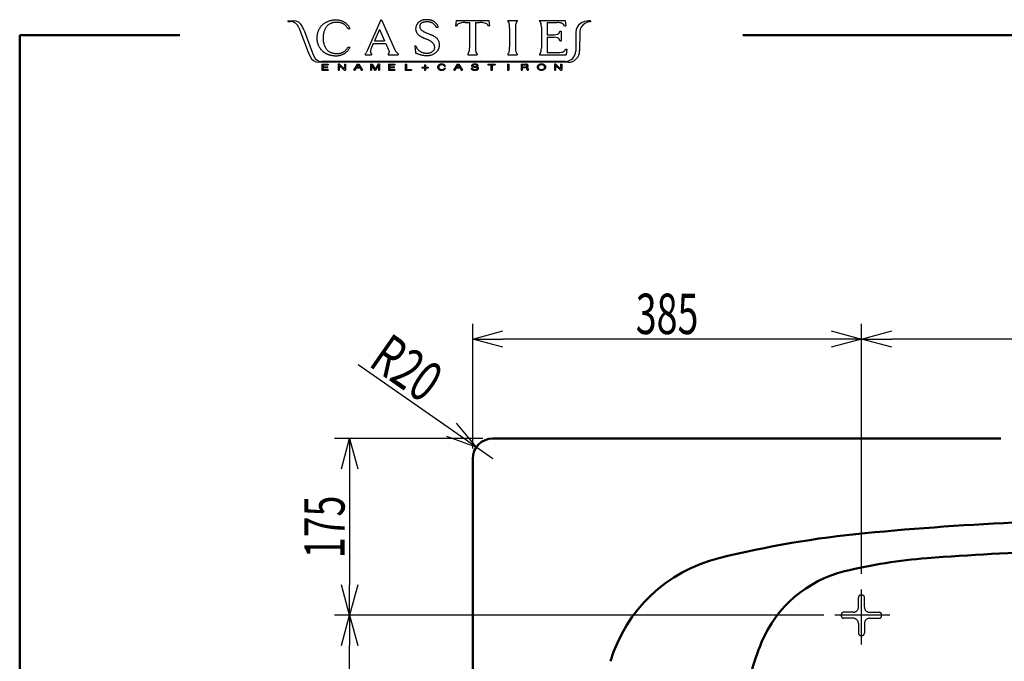
# Model space of a CAD drawing. Units: millimetres. Extents: x 125 to 4075, y 112 to 2873.
# Drawn here: x 125 to 1101, y 2237 to 2873 of the extents above; entities that cross this region are included whole.
import ezdxf

# ---------------------------------------------------------------- set-up
doc = ezdxf.new("R2010")
doc.units = ezdxf.units.MM
doc.header["$LTSCALE"] = 1.71063
doc.linetypes.add('CENTER', pattern=[50.8, 31.75, -6.35, 6.35, -6.35])
doc.linetypes.add('DASHED', pattern=[19.05, 12.7, -6.35])
doc.layers.add('NoLayerName_001', color=7, linetype='Continuous')
doc.styles.get("Standard").update_dxf_attribs({"font": 'txt', "bigfont": 'extfont2'})
doc.dimstyles.get("Standard").update_dxf_attribs({"dimtxt": 2.5, "dimasz": 2.5, "dimexe": 1.25, "dimexo": 0.625, "dimtad": 1, "dimzin": 0, "dimdsep": 46, "dimtxsty": 'Standard', "dimcen": 2.5, "dimadec": 0, "dimazin": 0, "dimtfac": 0.75, "dimtmove": 0, "dimatfit": 3, "dimfxl": 1, "dimarcsym": 0})

# ---------------------------------------------------------------- blocks, each defined once
blk = doc.blocks.new('_OPEN30')
at = {"color": 0, "linetype": 'ByBlock', "lineweight": -2}
for p, q in [((-1, 0.267949), (0, 0)), ((0, 0), (-1, -0.267949)), ((0, 0), (-1, 0))]:
    blk.add_line(p, q, dxfattribs=at)
blk = doc.blocks.new('*D19')
at = {"layer": 'Defpoints', "color": 0}
for p in [(451.9, 2282.9), (931.87, 2282.9), (931.87, 1832.9)]:
    blk.add_point(p, dxfattribs=at)
at = {"layer": 'NoLayerName_001', "color": 0, "linetype": 'Continuous', "lineweight": 25}
for p, q in [((921.87, 2282.9), (436.9, 2282.9)), ((451.9, 1862.9), (451.9, 2252.9)), ((921.87, 1832.9), (436.9, 1832.9))]:
    blk.add_line(p, q, dxfattribs=at)
at = {"layer": 'NoLayerName_001', "color": 0, "lineweight": 25, "xscale": 30, "yscale": 30, "zscale": 30}
for p, rotation in [((451.9, 2282.9), 90), ((451.9, 1832.9), 270)]:
    blk.add_blockref('_OPEN30', p, dxfattribs=dict(at, rotation=rotation))
at = {"layer": 'NoLayerName_001', "color": 0, "lineweight": 50, "insert": (426.9, 2057.9), "char_height": 40, "attachment_point": 5, "rotation": 90}
blk.add_mtext('\\W0.6811;450', dxfattribs=at)
blk = doc.blocks.new('*D20')
at = {"layer": 'Defpoints', "color": 0}
for p in [(593.86, 2457.9), (451.9, 2282.9), (931.87, 2282.9)]:
    blk.add_point(p, dxfattribs=at)
at = {"layer": 'NoLayerName_001', "color": 0, "linetype": 'Continuous', "lineweight": 25}
for p, q in [((583.86, 2457.9), (436.9, 2457.9)), ((451.9, 2427.9), (451.9, 2312.9)), ((921.87, 2282.9), (436.9, 2282.9))]:
    blk.add_line(p, q, dxfattribs=at)
at = {"layer": 'NoLayerName_001', "color": 0, "lineweight": 25, "xscale": 30, "yscale": 30, "zscale": 30}
for p, rotation in [((451.9, 2457.9), 90), ((451.9, 2282.9), 270)]:
    blk.add_blockref('_OPEN30', p, dxfattribs=dict(at, rotation=rotation))
at = {"layer": 'NoLayerName_001', "color": 0, "lineweight": 50, "insert": (426.9, 2370.4), "char_height": 40, "attachment_point": 5, "rotation": 90}
blk.add_mtext('\\W0.6819;175', dxfattribs=at)
blk = doc.blocks.new('*D25')
at = {"layer": 'Defpoints', "color": 0}
for p in [(577.45, 2449.33), (593.86, 2437.9)]:
    blk.add_point(p, dxfattribs=at)
at = {"layer": 'NoLayerName_001', "color": 0, "linetype": 'Continuous', "lineweight": 25}
for p, q in [((552.83, 2466.47), (460.25, 2530.97)), ((593.86, 2437.9), (577.45, 2449.33))]:
    blk.add_line(p, q, dxfattribs=at)
at = {"layer": 'NoLayerName_001', "color": 0, "lineweight": 25, "xscale": 30, "yscale": 30, "zscale": 30, "rotation": 325.1392276485921}
blk.add_blockref('_OPEN30', (577.45, 2449.33), dxfattribs=at)
at = {"layer": 'NoLayerName_001', "color": 0, "lineweight": 50, "insert": (508.52, 2527.81), "char_height": 40, "attachment_point": 5, "rotation": 325.13923}
blk.add_mtext('\\W0.7081;R20', dxfattribs=at)
blk = doc.blocks.new('_NONE')
blk = doc.blocks.new('*D27')
at = {"layer": 'Defpoints', "color": 0}
for p in [(573.86, 2556.37), (573.86, 2437.9), (959.03, 2313.94)]:
    blk.add_point(p, dxfattribs=at)
at = {"layer": 'NoLayerName_001', "color": 0, "linetype": 'Continuous', "lineweight": 25}
for p, q in [((573.86, 2447.9), (573.86, 2571.37)), ((959.03, 2323.94), (959.03, 2571.37)), ((929.03, 2556.37), (603.86, 2556.37))]:
    blk.add_line(p, q, dxfattribs=at)
at = {"layer": 'NoLayerName_001', "color": 0, "lineweight": 25, "xscale": 30, "yscale": 30, "zscale": 30, "rotation": 180}
blk.add_blockref('_OPEN30', (573.86, 2556.37), dxfattribs=at)
at = {"layer": 'NoLayerName_001', "color": 0, "lineweight": 25, "xscale": 30, "yscale": 30, "zscale": 30}
blk.add_blockref('_OPEN30', (959.03, 2556.37), dxfattribs=at)
at = {"layer": 'NoLayerName_001', "color": 0, "lineweight": 50, "insert": (766.45, 2581.37), "char_height": 40, "attachment_point": 5}
blk.add_mtext('\\W0.6832;385', dxfattribs=at)
blk = doc.blocks.new('*D28')
at = {"layer": 'Defpoints', "color": 0}
for p in [(959.03, 2556.37), (959.03, 2313.94), (1639.03, 2313.94)]:
    blk.add_point(p, dxfattribs=at)
at = {"layer": 'NoLayerName_001', "color": 0, "linetype": 'Continuous', "lineweight": 25}
for p, q in [((959.03, 2323.94), (959.03, 2571.37)), ((1639.03, 2323.94), (1639.03, 2571.37)), ((1609.03, 2556.37), (989.03, 2556.37))]:
    blk.add_line(p, q, dxfattribs=at)
at = {"layer": 'NoLayerName_001', "color": 0, "lineweight": 25, "xscale": 30, "yscale": 30, "zscale": 30, "rotation": 180}
blk.add_blockref('_OPEN30', (959.03, 2556.37), dxfattribs=at)
at = {"layer": 'NoLayerName_001', "color": 0, "lineweight": 25, "xscale": 30, "yscale": 30, "zscale": 30}
blk.add_blockref('_OPEN30', (1639.03, 2556.37), dxfattribs=at)
at = {"layer": 'NoLayerName_001', "color": 0, "lineweight": 50, "insert": (1299.03, 2581.37), "char_height": 40, "attachment_point": 5}
blk.add_mtext('\\W0.6811;680', dxfattribs=at)

msp = doc.modelspace()

# ---------------------------------------------------------------- linework, layer by layer
at = {"layer": 'NoLayerName_001', "color": 7, "linetype": 'Continuous', "lineweight": 25}
for p, q in [((390.797, 2871.53), (396.465, 2871.53)), ((390.797, 2871.53), (390.797, 2870.834)), ((390.797, 2870.834), (393.002, 2870.834)), ((482.871, 2872.654), (468.865, 2841.004)), ((482.871, 2872.654), (483.518, 2872.654)), ((483.518, 2872.654), (496.86, 2842.659)), ((557.384, 2871.973), (556.726, 2866.493)), ((557.384, 2871.973), (589.883, 2871.973)), ((566.539, 2869.852), (570.772, 2869.852)), ((570.772, 2869.852), (570.772, 2844.766)), ((576.501, 2869.852), (576.501, 2844.766)), ((576.501, 2869.852), (580.733, 2869.852)), ((589.883, 2871.973), (590.54, 2866.493)), ((608.564, 2871.973), (618.037, 2871.973)), ((608.564, 2871.973), (608.564, 2870.85)), ((618.037, 2871.973), (618.037, 2870.85)), ((640.051, 2871.973), (665.422, 2871.973)), ((640.051, 2871.973), (640.051, 2870.877)), ((641.113, 2870.082), (641.499, 2868.869)), ((647.622, 2869.855), (657.544, 2869.855)), ((647.622, 2869.855), (647.622, 2857.818)), ((665.422, 2871.973), (666.082, 2866.492)), ((688.542, 2871.391), (690.627, 2871.396)), ((690.627, 2871.396), (688.542, 2871.391)), ((690.627, 2871.396), (690.627, 2870.7)), ((401.641, 2864.881), (410.98, 2840.372)), ((406.764, 2861.952), (404.887, 2866.098)), ((406.764, 2861.952), (414.839, 2840.537)), ((450.099, 2863.906), (452.332, 2863.906)), ((481.479, 2863.017), (476.423, 2851.578)), ((481.479, 2863.017), (486.583, 2851.578)), ((527.812, 2859.741), (528.712, 2859.353)), ((528.712, 2859.353), (529.614, 2858.97)), ((529.614, 2858.97), (530.516, 2858.586)), ((530.516, 2858.586), (531.419, 2858.203)), ((537.537, 2865.124), (539.751, 2865.124)), ((556.726, 2866.493), (557.897, 2866.493)), ((589.375, 2866.493), (590.54, 2866.493)), ((610.435, 2864.401), (610.435, 2845.482)), ((616.18, 2864.401), (616.18, 2845.482)), ((641.925, 2865.1), (641.925, 2844.59)), ((660.267, 2861.25), (661.35, 2861.25)), ((661.35, 2861.25), (661.35, 2851.781)), ((664.907, 2866.492), (666.082, 2866.492)), ((676.106, 2860.454), (675.953, 2841.647)), ((679.994, 2860.682), (679.817, 2841.706)), ((475.315, 2848.966), (473.061, 2843.624)), ((475.315, 2848.966), (487.949, 2848.966)), ((476.423, 2851.578), (486.583, 2851.578)), ((487.949, 2848.966), (491.031, 2841.226)), ((526.45, 2854.124), (527.346, 2853.737)), ((527.346, 2853.737), (528.244, 2853.352)), ((531.419, 2858.203), (532.321, 2857.821)), ((647.622, 2857.818), (654.681, 2857.818)), ((647.622, 2855.213), (654.681, 2855.213)), ((647.622, 2855.213), (647.622, 2840.036)), ((660.267, 2851.781), (661.35, 2851.781)), ((410.98, 2840.372), (412.717, 2836.182)), ((410.98, 2840.372), (412.717, 2836.182)), ((414.839, 2840.537), (416.245, 2837.175)), ((414.839, 2840.537), (416.544, 2836.458)), ((450.099, 2845.322), (452.332, 2845.322)), ((467.251, 2839.006), (467.251, 2837.904)), ((468.865, 2841.004), (468.229, 2839.787)), ((473.571, 2839.006), (473.571, 2837.904)), ((490.075, 2839.006), (490.075, 2837.904)), ((491.031, 2841.226), (491.189, 2840.643)), ((496.86, 2842.659), (497.452, 2841.488)), ((500.013, 2839.006), (500.013, 2837.904)), ((516.413, 2846.906), (517.493, 2846.906)), ((516.413, 2846.906), (517.166, 2839.708)), ((568.898, 2838.994), (568.898, 2837.91)), ((578.37, 2838.995), (578.37, 2837.91)), ((608.564, 2838.995), (608.564, 2837.91)), ((618.037, 2838.995), (618.037, 2837.91)), ((640.051, 2839.006), (640.051, 2837.91)), ((647.622, 2840.036), (657.606, 2840.036)), ((665.896, 2843.395), (667.071, 2843.395)), ((667.071, 2843.395), (666.412, 2837.91)), ((668.5, 2830.496), (421.333, 2830.532)), ((665.555, 2831.332), (424.286, 2831.304)), ((467.251, 2837.904), (473.571, 2837.904)), ((490.075, 2837.904), (500.013, 2837.904)), ((568.898, 2837.91), (578.37, 2837.91)), ((608.564, 2837.91), (618.037, 2837.91)), ((640.051, 2837.91), (666.412, 2837.91)), ((424.452, 2828.546), (430.745, 2828.546)), ((424.452, 2828.546), (424.452, 2822.762)), ((424.452, 2822.762), (430.745, 2822.762)), ((425.643, 2827.921), (430.745, 2827.921)), ((425.643, 2827.921), (425.643, 2825.967)), ((425.643, 2825.967), (430.411, 2825.967)), ((425.643, 2825.342), (430.411, 2825.342)), ((425.643, 2825.342), (425.643, 2823.387)), ((425.643, 2823.387), (430.745, 2823.387)), ((430.411, 2825.342), (430.411, 2825.967)), ((430.745, 2828.546), (430.745, 2827.921)), ((430.745, 2823.387), (430.745, 2822.762)), ((441.823, 2828.546), (440.526, 2828.546)), ((440.526, 2828.546), (441.823, 2828.546)), ((440.526, 2828.546), (440.526, 2822.762)), ((440.526, 2822.762), (441.651, 2822.762)), ((441.651, 2827.421), (441.651, 2822.762)), ((446.525, 2822.762), (441.651, 2827.421)), ((446.697, 2823.887), (441.823, 2828.546)), ((446.525, 2822.762), (447.822, 2822.762)), ((446.697, 2828.546), (446.697, 2823.887)), ((446.697, 2828.546), (447.822, 2828.546)), ((447.822, 2828.546), (447.822, 2822.762)), ((456.173, 2822.762), (459.737, 2828.546)), ((456.173, 2822.762), (457.419, 2822.762)), ((458.44, 2824.507), (457.419, 2822.762)), ((462.318, 2824.507), (458.44, 2824.507)), ((460.381, 2827.852), (458.826, 2825.162)), ((461.932, 2825.162), (458.826, 2825.162)), ((460.171, 2825.162), (458.826, 2825.162)), ((459.737, 2828.546), (461.083, 2828.546)), ((460.381, 2827.852), (461.932, 2825.162)), ((461.083, 2828.546), (464.662, 2822.762)), ((462.318, 2824.507), (463.315, 2822.762)), ((463.315, 2822.762), (464.662, 2822.762)), ((472.517, 2828.546), (472.517, 2822.762)), ((472.517, 2828.546), (474.107, 2828.546)), ((472.517, 2822.762), (473.642, 2822.762)), ((473.642, 2827.537), (473.642, 2822.762)), ((473.642, 2827.537), (476.55, 2822.762)), ((474.107, 2828.546), (477.069, 2823.682)), ((476.55, 2822.762), (477.588, 2822.762)), ((480.03, 2828.546), (477.069, 2823.682)), ((480.495, 2827.537), (477.588, 2822.762)), ((481.62, 2828.546), (480.03, 2828.546)), ((480.495, 2827.537), (480.495, 2822.762)), ((480.495, 2822.762), (481.62, 2822.762)), ((481.62, 2828.546), (481.62, 2822.762)), ((490.405, 2828.546), (490.405, 2822.762)), ((490.405, 2828.546), (496.698, 2828.546)), ((490.405, 2822.762), (496.698, 2822.762)), ((491.596, 2827.921), (491.596, 2825.967)), ((491.596, 2827.921), (496.698, 2827.921)), ((491.596, 2825.967), (496.364, 2825.967)), ((491.596, 2825.342), (496.364, 2825.342)), ((491.596, 2825.342), (491.596, 2823.387)), ((491.596, 2823.387), (496.698, 2823.387)), ((496.364, 2825.342), (496.364, 2825.967)), ((496.698, 2828.546), (496.698, 2827.921)), ((496.698, 2823.387), (496.698, 2822.762)), ((507.024, 2828.546), (508.237, 2828.546)), ((507.024, 2828.546), (507.024, 2822.762)), ((507.024, 2822.762), (513.084, 2822.762)), ((508.237, 2828.546), (508.237, 2823.42)), ((508.237, 2823.42), (513.084, 2823.42)), ((513.084, 2823.42), (513.084, 2822.762)), ((523.311, 2825.699), (526.107, 2825.699)), ((523.311, 2825.699), (523.311, 2824.998)), ((523.311, 2824.998), (526.107, 2824.998)), ((526.107, 2827.931), (526.107, 2825.699)), ((526.107, 2827.931), (526.989, 2827.931)), ((526.107, 2824.998), (526.107, 2822.762)), ((526.107, 2822.762), (526.989, 2822.762)), ((526.989, 2827.931), (526.989, 2825.699)), ((526.989, 2825.699), (529.782, 2825.699)), ((526.989, 2824.998), (526.989, 2822.762)), ((526.989, 2824.998), (529.782, 2824.998)), ((529.782, 2825.699), (529.782, 2824.998)), ((545.8, 2826.586), (547.013, 2826.586)), ((545.804, 2824.736), (547.013, 2824.736)), ((555.289, 2822.762), (558.853, 2828.546)), ((555.289, 2822.762), (556.535, 2822.762)), ((557.556, 2824.507), (556.535, 2822.762)), ((561.435, 2824.507), (557.556, 2824.507)), ((559.498, 2827.852), (557.942, 2825.162)), ((561.048, 2825.162), (557.942, 2825.162)), ((558.853, 2828.546), (560.199, 2828.546)), ((559.498, 2827.852), (561.048, 2825.162)), ((560.199, 2828.546), (563.778, 2822.762)), ((561.435, 2824.507), (562.431, 2822.762)), ((562.431, 2822.762), (563.778, 2822.762)), ((572.354, 2824.676), (572.354, 2824.524)), ((572.354, 2824.676), (573.502, 2824.676)), ((573.502, 2824.676), (573.598, 2824.204)), ((573.617, 2825.89), (577.084, 2825.213)), ((577.796, 2825.859), (575.046, 2826.272)), ((578.155, 2826.862), (578.048, 2827.264)), ((578.155, 2826.862), (579.311, 2826.862)), ((588.859, 2828.546), (596.179, 2828.546)), ((588.859, 2828.546), (588.859, 2827.921)), ((588.859, 2827.921), (591.913, 2827.921)), ((591.913, 2827.921), (591.913, 2822.762)), ((591.913, 2822.762), (593.125, 2822.762)), ((593.125, 2827.921), (593.125, 2822.762)), ((593.125, 2827.921), (596.179, 2827.921)), ((596.179, 2828.546), (596.179, 2827.921)), ((608.404, 2828.546), (609.617, 2828.546)), ((608.404, 2828.546), (608.404, 2822.762)), ((608.404, 2822.762), (609.617, 2822.762)), ((609.617, 2828.546), (609.617, 2822.762)), ((621.792, 2828.546), (626.536, 2828.546)), ((621.792, 2828.546), (621.792, 2822.762)), ((621.792, 2822.762), (623.005, 2822.762)), ((623.005, 2827.907), (626.043, 2827.907)), ((623.005, 2827.907), (623.005, 2825.885)), ((623.005, 2825.885), (626.043, 2825.885)), ((623.005, 2825.234), (626.281, 2825.234)), ((623.005, 2825.234), (623.005, 2822.762)), ((627.853, 2822.762), (629.212, 2822.762)), ((654.839, 2828.546), (656.136, 2828.546)), ((654.839, 2828.546), (654.839, 2822.762)), ((656.136, 2828.546), (654.839, 2828.546)), ((654.839, 2822.762), (655.964, 2822.762)), ((655.964, 2827.421), (655.964, 2822.762)), ((660.839, 2822.762), (655.964, 2827.421)), ((661.011, 2823.887), (656.136, 2828.546)), ((660.839, 2822.762), (662.136, 2822.762)), ((661.011, 2828.546), (661.011, 2823.887)), ((661.011, 2828.546), (662.136, 2828.546)), ((662.136, 2828.546), (662.136, 2822.762))]:
    msp.add_line(p, q, dxfattribs=at)
at = {"layer": 'NoLayerName_001', "color": 7, "linetype": 'Continuous', "lineweight": 50}
for p, q in [((125, 2857.5), (125, 112.5)), ((283.521, 2857.5), (125, 2857.5)), ((841.513, 2857.5), (4075, 2857.5)), ((1097.019, 2457.896), (593.86, 2457.896)), ((573.86, 1677.896), (573.86, 2437.896))]:
    msp.add_line(p, q, dxfattribs=at)
at = {"layer": 'NoLayerName_001', "color": 7, "linetype": 'CENTER', "lineweight": 25}
for p, q in [((959.033, 2254.09), (959.033, 2313.943)), ((987.085, 2282.896), (931.874, 2282.896))]:
    msp.add_line(p, q, dxfattribs=at)
at = {"layer": 'NoLayerName_001', "color": 7, "linetype": 'DASHED', "lineweight": 25}
for p, q in [((959.533, 2302.896), (958.533, 2302.896)), ((956.033, 2290.896), (956.033, 2300.396)), ((962.033, 2290.896), (962.033, 2300.396)), ((939.033, 2283.396), (939.033, 2282.396)), ((951.033, 2285.896), (941.533, 2285.896)), ((967.033, 2285.896), (976.533, 2285.896)), ((979.033, 2282.396), (979.033, 2283.396)), ((951.033, 2279.896), (941.533, 2279.896)), ((956.033, 2274.896), (956.033, 2265.396)), ((962.033, 2274.896), (962.033, 2265.396)), ((967.033, 2279.896), (976.533, 2279.896)), ((958.533, 2262.896), (959.533, 2262.896))]:
    msp.add_line(p, q, dxfattribs=at)
at = {"layer": 'NoLayerName_001', "color": 7, "linetype": 'Continuous', "lineweight": 25}
for centre, radius, start, end in [((393.002, 2861.589), 9.245, 20.86009, 90), ((396.465, 2862.285), 9.245, 24.35557, 90), ((435.045, 2855.996), 15.353, 125.106693, 128.982849), ((442.958, 2845.058), 28.852, 123.408696, 125.470679), ((435.281, 2856.7), 14.906, 119.427335, 123.415685), ((435.29, 2856.558), 15.035, 115.233671, 119.191045), ((437.332, 2852.263), 19.791, 112.275552, 115.281397), ((438.535, 2849.328), 22.963, 109.687067, 112.277232), ((438.765, 2848.745), 23.589, 107.212961, 109.734774), ((435.803, 2861.421), 7.904, 116.811222, 124.593661), ((437.679, 2852.319), 19.854, 104.274597, 107.270704), ((438.03, 2857.03), 12.828, 112.042838, 116.844581), ((437.266, 2853.727), 18.388, 100.874393, 104.109238), ((439.969, 2852.299), 17.941, 108.678291, 112.110112), ((445.572, 2810.673), 62.235, 99.950496, 100.906459), ((440.428, 2851.15), 19.176, 105.665386, 108.87723), ((438.414, 2851.881), 20.411, 97.235682, 100.14937), ((438.506, 2858.009), 12.053, 100.563138, 105.671827), ((438.04, 2853.841), 18.42, 93.61727, 96.847099), ((438.33, 2858.74), 11.302, 94.917345, 100.365468), ((438.985, 2840.002), 32.291, 91.900555, 93.742854), ((438.506, 2856.483), 13.566, 90.303258, 94.842122), ((438.631, 2850.975), 21.311, 89.134614, 91.925856), ((438.576, 2842.807), 27.242, 88.037844, 90.298154), ((438.773, 2859.475), 12.811, 84.552381, 89.19499), ((438.542, 2839.126), 30.922, 86.217524, 88.208562), ((438.533, 2858.006), 14.296, 79.991576, 84.153327), ((439.359, 2850.616), 19.403, 83.212226, 86.386401), ((435.99, 2843.189), 29.33, 78.101507, 80.129929), ((440.535, 2860.566), 9.384, 76.600821, 83.160819), ((437.916, 2852.269), 20.048, 75.17252, 78.139539), ((440.352, 2859.899), 10.075, 70.357346, 76.468753), ((439.413, 2857.904), 14.217, 71.008942, 75.19289), ((439.596, 2857.802), 12.304, 65.317946, 70.32225), ((440.466, 2860.981), 10.965, 65.555688, 70.97909), ((438.894, 2856.177), 14.074, 61.111378, 65.486955), ((439.136, 2858.117), 14.123, 61.236492, 65.450266), ((440.68, 2859.42), 10.372, 55.158471, 61.094549), ((436.409, 2853.078), 19.852, 58.338353, 61.335724), ((438.331, 2856.184), 16.2, 54.687977, 58.358178), ((439.744, 2858.189), 13.747, 50.336178, 54.662148), ((439.375, 2857.75), 14.321, 46.165763, 50.320827), ((527.114, 2862.755), 10.063, 143.65732, 149.221937), ((525.975, 2863.615), 8.636, 137.305955, 143.77746), ((525.19, 2864.314), 7.586, 129.794642, 137.16332), ((527.202, 2861.889), 10.736, 124.5432, 129.761092), ((528.219, 2860.536), 12.428, 120.369073, 124.870953), ((524.998, 2866.063), 3.683, 131.136289, 146.389587), ((526.046, 2864.248), 8.127, 113.506231, 120.377974), ((525.703, 2865.223), 4.779, 119.128256, 130.877891), ((526.555, 2862.896), 9.57, 107.224463, 113.073528), ((527.464, 2862.142), 8.328, 112.648111, 119.395102), ((528.694, 2856.157), 16.64, 104.022785, 107.386869), ((527.012, 2863.256), 7.126, 104.869423, 112.739868), ((527.093, 2862.631), 9.971, 98.507636, 104.112291), ((527.377, 2861.613), 8.808, 98.043629, 104.423426), ((527.112, 2862.003), 10.595, 92.822739, 98.104786), ((529.098, 2849.556), 20.987, 95.409508, 98.089096), ((527.517, 2853.943), 18.665, 89.849848, 92.848122), ((528.499, 2856.677), 13.842, 91.668369, 95.721697), ((527.498, 2840.17), 32.439, 88.15582, 89.879748), ((528.347, 2858.828), 11.687, 86.42736, 91.231451), ((527.501, 2836.765), 35.842, 86.774192, 88.334911), ((525.12, 2807.068), 63.548, 85.546253, 86.430934), ((528.293, 2850.825), 21.759, 84.20269, 86.773655), ((528.763, 2851.296), 19.172, 83.209929, 86.137677), ((528.809, 2855.962), 16.596, 80.813555, 84.184214), ((530.007, 2862.036), 8.36, 76.254139, 82.969285), ((529.278, 2858.861), 13.66, 76.717851, 80.81307), ((529.758, 2861.045), 9.381, 70.22017, 76.215171), ((529.662, 2860.496), 11.98, 72.039403, 76.708804), ((529.866, 2861.247), 9.155, 64.294394, 70.4301), ((530.053, 2861.702), 10.712, 66.816716, 72.038431), ((530.906, 2863.406), 6.759, 56.008139, 64.305901), ((530.417, 2862.553), 9.787, 61.102406, 66.817484), ((531.057, 2863.682), 6.445, 47.026459, 55.743292), ((530.135, 2862.076), 10.341, 55.602227, 61.012776), ((530.597, 2863.185), 7.122, 39.156206, 47.043785), ((529.32, 2860.881), 11.787, 50.865877, 55.614072), ((530.78, 2862.64), 9.501, 45.114694, 50.999803), ((531.925, 2863.813), 7.862, 37.881152, 44.995812), ((531.634, 2863.586), 8.231, 31.084729, 37.883252), ((562.466, 2864.367), 5.039, 98.48711, 155.041842), ((566.539, 2846.458), 23.394, 90, 101.882165), ((580.733, 2846.458), 23.394, 78.117835, 90), ((584.806, 2864.367), 5.039, 24.958158, 81.51289), ((608.166, 2869.299), 1.637, 32.800677, 75.904608), ((600.602, 2866.331), 9.736, 13.212553, 23.330149), ((585.656, 2864.377), 24.779, 0, 9.708275), ((640.959, 2864.377), 24.779, 170.291725, 180), ((626.013, 2866.331), 9.736, 156.669851, 166.787447), ((618.449, 2869.299), 1.637, 104.095392, 147.199323), ((639.812, 2869.451), 1.446, 25.883655, 80.48071), ((621.656, 2864.716), 20.273, 1.083282, 11.821216), ((655.439, 2842.276), 27.659, 76.270148, 85.635189), ((660.558, 2864.647), 4.724, 22.986377, 82.043949), ((687.084, 2860.185), 10.982, 126.608377, 178.599395), ((690.091, 2860.275), 10.105, 121.44884, 177.69151), ((688.68, 2856.326), 15.066, 89.713038, 122.726576), ((691.681, 2857.062), 13.679, 94.41928, 120.106678), ((443.429, 2853.702), 24.074, 166.666176, 169.137821), ((436.016, 2855.497), 16.447, 163.180261, 166.796099), ((432.247, 2856.606), 12.519, 158.294231, 163.04503), ((436.029, 2855.095), 16.591, 154.6902, 158.277473), ((439.551, 2853.473), 20.468, 151.894895, 154.801112), ((438.029, 2854.286), 18.742, 148.722074, 151.895349), ((435.969, 2855.552), 16.325, 145.120739, 148.764741), ((433.423, 2857.327), 13.221, 140.62316, 145.121038), ((435.624, 2855.458), 16.109, 136.758396, 140.451903), ((441.856, 2849.643), 24.632, 134.420287, 136.83619), ((432.83, 2858.89), 11.71, 129.466882, 134.543962), ((444.419, 2854.875), 18.88, 167.768729, 171.029074), ((450.82, 2853.502), 25.426, 165.378509, 167.800813), ((444.551, 2855.156), 18.943, 162.181269, 165.433278), ((440.241, 2856.539), 14.416, 157.90089, 162.171272), ((441.025, 2856.2), 15.271, 153.797794, 157.828835), ((442.757, 2855.354), 17.198, 150.234612, 153.815852), ((441.353, 2856.165), 15.576, 146.30662, 150.260647), ((440.021, 2857.05), 13.978, 141.894392, 146.298022), ((439.701, 2857.299), 13.572, 137.353134, 141.887608), ((439.077, 2857.889), 12.713, 132.556128, 137.40281), ((436.021, 2861.234), 8.182, 125.106031, 132.635727), ((440.844, 2859.668), 10.075, 49.006009, 55.117921), ((441.611, 2860.527), 8.923, 42.205871, 49.107902), ((439.613, 2858.85), 11.531, 36.369396, 41.707694), ((429.797, 2851.419), 23.841, 34.176673, 36.76043), ((438.885, 2857.238), 15.028, 42.212288, 46.171234), ((434.31, 2854.481), 18.388, 30.833417, 34.180692), ((439.117, 2857.444), 14.718, 38.18335, 42.224508), ((439.486, 2857.735), 14.249, 34.007449, 38.182227), ((439.315, 2857.623), 14.453, 29.880719, 33.996746), ((439.091, 2857.493), 14.712, 25.841879, 29.883395), ((525.855, 2863.686), 8.525, 176.523394, 183.081134), ((525.75, 2863.68), 8.419, 183.078641, 189.722049), ((525.997, 2863.677), 8.667, 170.064067, 176.519222), ((524.965, 2863.535), 7.621, 189.641965, 196.990062), ((525.858, 2863.709), 8.525, 163.550555, 170.113359), ((523.905, 2863.21), 6.512, 196.982634, 205.571293), ((524.882, 2863.998), 7.506, 156.110538, 163.559538), ((525.572, 2863.67), 8.27, 149.196646, 155.963854), ((524.542, 2863.544), 7.231, 205.775677, 213.506666), ((526.048, 2864.533), 9.033, 213.468119, 219.661359), ((526.864, 2865.206), 10.091, 219.645138, 225.188539), ((525.78, 2866.136), 4.431, 178.476358, 191.046343), ((525.146, 2866.092), 3.799, 162.768533, 177.561847), ((526.02, 2866.022), 4.648, 189.109391, 201.20828), ((524.833, 2866.204), 3.468, 146.815849, 163.003087), ((526.007, 2866.207), 4.706, 203.366134, 215.292324), ((526.398, 2866.298), 5.08, 213.577433, 224.633785), ((528.168, 2868.254), 7.715, 225.73233, 233.010999), ((531.199, 2872.061), 12.581, 232.417402, 236.882105), ((532.324, 2873.822), 14.67, 236.959956, 240.787739), ((534.867, 2878.363), 19.875, 240.779378, 243.605326), ((539.159, 2887.01), 29.529, 243.604134, 245.506031), ((549.378, 2909.436), 54.173, 245.504147, 246.540844), ((529.937, 2862.648), 7.974, 32.108131, 39.151593), ((529.373, 2862.284), 8.645, 25.672271, 32.169443), ((529.476, 2862.331), 8.532, 19.104107, 25.681986), ((531.342, 2863.411), 8.572, 24.556861, 31.078928), ((530.997, 2863.252), 8.951, 18.314455, 24.563807), ((530.934, 2863.23), 9.018, 12.124665, 18.325443), ((657.527, 2860.273), 2.117, 277.801905, 330.593061), ((651.543, 2863.917), 9.123, 329.115735, 343.002261), ((449.232, 2854.578), 29.752, 178.913476, 180.912719), ((442.306, 2854.44), 22.825, 180.841425, 183.444161), ((442.822, 2854.71), 23.341, 176.388424, 178.93714), ((432.497, 2853.872), 13, 183.545002, 188.119853), ((436.791, 2855.096), 17.298, 172.969283, 176.407844), ((435.609, 2855.197), 16.112, 169.118098, 172.809927), ((470.317, 2859.233), 51.198, 188.080532, 189.245796), ((430.299, 2852.679), 10.647, 189.037567, 194.624875), ((442.941, 2856.357), 23.81, 195.50756, 198.002712), ((446.842, 2857.05), 27.741, 196.873248, 199.018973), ((450.096, 2855.039), 24.528, 178.502106, 181.012647), ((472.83, 2855.42), 47.265, 180.987448, 182.290302), ((442.89, 2855.208), 17.319, 174.8844, 178.439851), ((456.363, 2854.717), 30.783, 182.207505, 184.207788), ((441.948, 2855.292), 16.374, 171.121186, 174.881924), ((446.159, 2853.968), 20.551, 184.214405, 187.211123), ((441.246, 2853.346), 15.599, 187.20838, 191.154645), ((439.076, 2852.937), 13.392, 191.236202, 195.832748), ((443.321, 2854.148), 17.806, 195.85424, 199.314342), ((527.652, 2865.998), 11.208, 225.184908, 230.176608), ((528.367, 2866.854), 12.324, 230.1701, 234.71053), ((529.068, 2867.843), 13.535, 234.708663, 238.841992), ((530.72, 2870.62), 16.766, 238.921566, 242.257417), ((536.241, 2881.119), 28.629, 242.257419, 244.211286), ((548.221, 2905.717), 55.989, 244.124067, 245.123268), ((554.945, 2920.215), 71.97, 245.122859, 245.900005), ((566.607, 2946.287), 100.532, 245.900036, 246.456362), ((505.93, 2801.081), 56.834, 65.89852, 66.883065), ((518.237, 2828.598), 26.691, 63.797943, 65.893339), ((517.838, 2827.882), 27.51, 61.677695, 63.709746), ((514.229, 2821.187), 35.115, 60.084981, 61.677867), ((522.611, 2835.58), 18.46, 57.320056, 60.353326), ((512.931, 2812.15), 49.616, 65.872929, 66.995935), ((527.208, 2842.77), 9.926, 51.615588, 57.246367), ((518.336, 2824.382), 36.243, 64.216998, 65.76602), ((524.87, 2839.873), 13.649, 47.381241, 51.476748), ((516.471, 2820.493), 40.557, 62.84917, 64.234131), ((528.796, 2843.962), 7.982, 41.220253, 48.241786), ((531.279, 2846.225), 4.624, 28.322198, 40.404294), ((529.04, 2844.895), 13.108, 58.7768, 63.062672), ((529.423, 2845.786), 12.148, 53.525117, 58.145552), ((518.894, 2831.31), 30.048, 51.919722, 53.789223), ((531.167, 2846.96), 10.159, 46.436999, 51.964539), ((532.012, 2847.877), 8.912, 40.012946, 46.314083), ((531.076, 2847.104), 10.126, 34.410814, 39.957115), ((533.077, 2848.434), 7.724, 27.38607, 34.656008), ((532.773, 2848.329), 8.043, 20.075961, 27.055796), ((530.986, 2847.658), 9.951, 14.53065, 20.17549), ((531.499, 2847.789), 9.422, 8.582699, 14.54337), ((531.878, 2847.847), 9.038, 2.361724, 8.577629), ((654.207, 2875.845), 18.034, 271.506094, 281.539478), ((654.207, 2837.185), 18.034, 78.460522, 88.493906), ((657.527, 2852.757), 2.117, 29.406939, 82.198095), ((651.543, 2849.114), 9.123, 16.997739, 30.884265), ((429.939, 2851.333), 9.898, 199.620603, 205.626007), ((442.71, 2857.454), 24.06, 205.615224, 208.088245), ((435.578, 2853.552), 15.93, 207.783867, 211.51866), ((434.204, 2852.811), 14.372, 211.864955, 216.002579), ((439.384, 2856.537), 20.753, 215.91834, 218.784947), ((436.859, 2854.5), 17.509, 218.763622, 222.160974), ((435.019, 2852.836), 15.028, 222.166935, 226.126534), ((433.891, 2851.669), 13.405, 226.145543, 230.582553), ((439.229, 2858.234), 21.866, 230.698344, 233.418128), ((437.875, 2856.149), 19.386, 232.958546, 236.029584), ((451.042, 2856.839), 25.982, 199.28316, 201.654481), ((441.793, 2853.13), 16.017, 201.532361, 205.374624), ((432.508, 2848.216), 9.808, 236.13703, 242.199237), ((438.843, 2851.785), 12.775, 205.591029, 210.410767), ((442.043, 2853.663), 16.486, 210.410512, 214.147282), ((437.603, 2858.043), 20.877, 242.409962, 245.258707), ((442.9, 2854.197), 17.495, 214.020534, 217.539759), ((442.838, 2868.663), 32.714, 244.716464, 246.535296), ((440.365, 2852.224), 14.283, 217.460255, 221.771646), ((436.13, 2848.437), 8.601, 221.750172, 228.908122), ((435.891, 2848.203), 8.268, 229.091807, 236.539298), ((437.55, 2850.807), 11.356, 236.798426, 242.221632), ((439.57, 2854.4), 15.476, 241.804522, 245.783441), ((437.563, 2849.943), 10.588, 245.794639, 251.606921), ((438.304, 2852.32), 13.077, 251.813954, 256.524939), ((439.76, 2858.232), 19.166, 256.41134, 259.625201), ((438.82, 2853.049), 13.899, 259.586022, 264.013886), ((438.71, 2852.41), 13.251, 264.200175, 268.847513), ((438.771, 2855.817), 16.659, 268.873958, 272.570312), ((437.897, 2874.987), 35.849, 272.590967, 274.308711), ((439.328, 2857.803), 18.606, 273.89016, 277.199172), ((440.282, 2849.942), 10.688, 277.410174, 283.171844), ((440.486, 2848.993), 9.717, 283.272694, 289.609981), ((440.134, 2849.954), 10.741, 289.659463, 295.39112), ((432.676, 2865.593), 28.068, 295.45551, 297.65019), ((441.932, 2848.136), 8.309, 296.977857, 304.38308), ((440.072, 2850.181), 12.863, 297.054091, 301.678507), ((441.486, 2848.505), 8.867, 305.416021, 312.364783), ((440.406, 2849.63), 12.219, 301.705462, 306.575389), ((439.659, 2850.666), 11.695, 311.843224, 317.106505), ((440.494, 2849.502), 12.064, 306.60245, 311.532217), ((439.68, 2850.591), 11.628, 317.308966, 322.60459), ((436.76, 2853.691), 17.675, 311.587043, 314.951231), ((436.855, 2852.769), 15.196, 322.546591, 326.599502), ((431.789, 2858.791), 24.796, 314.755794, 317.156206), ((437.612, 2852.277), 14.293, 326.574437, 330.881331), ((440.456, 2850.76), 12.981, 317.131422, 321.714399), ((439.69, 2851.252), 13.888, 322.080956, 326.361634), ((428.205, 2858.907), 27.689, 326.339654, 328.488359), ((432.01, 2856.646), 23.264, 328.335203, 330.871186), ((466.724, 2840.668), 1.744, 287.58091, 329.652506), ((480.848, 2840.714), 8.313, 159.506892, 180.944022), ((474.138, 2840.506), 1.604, 177.461664, 249.27727), ((489.931, 2840.302), 1.304, 276.347535, 15.185852), ((502.724, 2844.365), 6.006, 208.622573, 243.167927), ((534.911, 2885.429), 49.043, 248.80413, 249.949249), ((532.92, 2852.054), 16.263, 198.453897, 201.86546), ((545.354, 2857.043), 29.661, 201.863008, 203.750587), ((538.436, 2895.088), 59.326, 249.949312, 250.896018), ((526.824, 2848.77), 9.368, 203.083514, 209.050583), ((523.217, 2846.831), 5.274, 209.666733, 220.271614), ((543.603, 2910.006), 75.113, 250.896023, 251.643919), ((524.546, 2847.994), 7.04, 220.500779, 228.446493), ((535.628, 2860.274), 23.581, 228.087125, 230.460095), ((524.478, 2846.749), 6.053, 230.352296, 239.585925), ((528.94, 2854.647), 15.123, 240.155745, 243.858027), ((531.611, 2859.591), 20.74, 243.253763, 245.949469), ((529.108, 2854.051), 14.661, 246.057782, 249.87334), ((528.808, 2853.241), 13.797, 249.883382, 253.9381), ((528.817, 2853.28), 13.837, 253.94698, 257.989484), ((529.246, 2855.323), 15.925, 258.009562, 261.522246), ((529.286, 2855.477), 16.082, 261.463321, 264.941804), ((528.599, 2846.93), 7.509, 264.41324, 271.862235), ((528.447, 2848.748), 9.331, 272.434234, 278.430165), ((528.035, 2851.731), 12.342, 278.289505, 282.822654), ((529.08, 2847.404), 7.892, 282.397615, 289.48198), ((529.064, 2847.096), 7.607, 290.371656, 297.726263), ((523.6, 2857.853), 19.672, 297.235277, 300.079967), ((529.605, 2847.504), 7.707, 300.011575, 307.26724), ((531.141, 2845.478), 5.165, 307.312427, 318.144403), ((531.519, 2845.113), 4.639, 318.392192, 330.446574), ((528.844, 2850.849), 13.7, 297.64231, 301.741548), ((527.73, 2844.247), 8.687, 22.256063, 28.700243), ((530.531, 2845.62), 5.749, 330.910698, 340.719677), ((530.828, 2845.533), 5.333, 11.592709, 22.077341), ((531.976, 2845.25), 4.265, 339.000947, 352.110098), ((527.493, 2844.837), 8.74, 5.267636, 11.667063), ((528.736, 2851.031), 13.913, 301.724633, 305.761768), ((531.288, 2845.125), 4.935, 354.637244, 5.978637), ((530.955, 2847.974), 10.135, 305.681408, 311.221856), ((531.513, 2847.29), 9.253, 311.41525, 317.485287), ((530.766, 2847.968), 10.262, 317.513107, 322.985877), ((529.886, 2848.659), 11.381, 322.879023, 327.814546), ((533.059, 2846.657), 7.629, 327.845125, 335.204278), ((528.987, 2848.496), 12.097, 335.382661, 340.03033), ((531.392, 2847.744), 9.58, 339.349144, 345.207753), ((534.252, 2846.92), 6.605, 345.778333, 354.276772), ((521.058, 2848.266), 19.867, 354.208394, 357.03772), ((530.564, 2847.838), 10.352, 356.685028, 2.107801), ((568.453, 2840.707), 1.77, 284.530549, 318.17334), ((565.589, 2842.006), 4.863, 329.349963, 352.086952), ((554.522, 2844.766), 16.25, 347.815866, 0), ((592.751, 2844.766), 16.25, 180, 192.184134), ((581.683, 2842.006), 4.863, 187.913048, 210.650037), ((578.819, 2840.707), 1.77, 221.82666, 255.469451), ((608.166, 2840.583), 1.637, 284.095392, 327.199323), ((600.602, 2843.552), 9.736, 336.669851, 346.787447), ((585.656, 2845.505), 24.779, 350.291725, 0), ((640.959, 2845.505), 24.779, 180, 189.708275), ((626.013, 2843.552), 9.736, 193.212553, 203.330149), ((618.449, 2840.583), 1.637, 212.800677, 255.904608), ((639.785, 2840.387), 1.406, 280.889101, 329.960314), ((631.154, 2843.93), 10.725, 336.670413, 346.459689), ((622.686, 2845.071), 19.245, 349.061721, 358.569238), ((657.686, 2859.938), 19.902, 269.767191, 284.241675), ((661.713, 2845.068), 4.506, 281.134523, 338.197716), ((665.553, 2841.732), 10.4, 270.006598, 0), ((668.502, 2841.812), 11.316, 269.991518, 0), ((421.335, 2839.928), 9.395, 202.51272, 269.991524), ((424.285, 2839.694), 8.39, 202.686527, 270.006598), ((436.359, 2853.87), 16.565, 246.716653, 250.307293), ((437.152, 2856.096), 18.928, 250.319024, 253.461945), ((438.772, 2861.561), 24.628, 253.468959, 255.884263), ((440.031, 2866.497), 29.722, 255.849805, 257.850939), ((439.645, 2864.476), 27.665, 257.752494, 259.903135), ((437.477, 2852.322), 15.319, 259.915848, 263.798489), ((438.865, 2866.121), 29.188, 264.016717, 266.054322), ((439.422, 2870.088), 33.185, 265.565438, 267.358719), ((438.439, 2849.269), 12.342, 267.462561, 272.306184), ((438.215, 2854.044), 17.123, 272.414185, 275.888009), ((437.889, 2857.837), 20.929, 275.710188, 278.552562), ((438.309, 2855.075), 18.136, 278.53837, 281.818679), ((439.117, 2851.228), 14.204, 281.807387, 286.007595), ((438.988, 2851.515), 14.516, 286.184615, 290.281094), ((437.354, 2855.969), 19.26, 290.245939, 293.334916), ((438.735, 2852.803), 15.806, 293.282872, 297.046696), ((543.489, 2909.455), 74.554, 251.594111, 252.347531), ((531.132, 2870.61), 33.791, 252.339109, 254.000734), ((527.782, 2858.93), 21.64, 254.004023, 256.598042), ((528.344, 2861.486), 24.257, 256.704845, 259.020514), ((530.551, 2872.856), 35.839, 259.020071, 260.587952), ((531.382, 2877.37), 40.429, 260.471729, 261.860919), ((529.296, 2862.782), 25.692, 261.860025, 264.045282), ((528.589, 2856.016), 18.889, 264.048452, 267.021274), ((528.433, 2853.07), 15.939, 267.03156, 270.555102), ((528.445, 2851.295), 14.164, 270.575468, 274.540097), ((528.2, 2854.247), 17.126, 274.576662, 277.856583), ((527.777, 2857.507), 20.414, 277.782648, 280.534139), ((528.951, 2851.227), 14.025, 280.508553, 284.512007), ((529.29, 2849.809), 12.567, 284.633851, 289.103297), ((529.156, 2850.198), 12.979, 289.100929, 293.428441), ((529.016, 2850.522), 13.331, 293.427011, 297.639487), ((542.031, 2825.473), 3.078, 156.207686, 176.492284), ((542.031, 2825.849), 3.078, 183.507716, 203.792314), ((542.162, 2825.119), 3.351, 131.291521, 151.576118), ((542.162, 2826.203), 3.351, 208.423882, 228.708479), ((542.407, 2824.833), 3.728, 110.933939, 131.218537), ((542.407, 2826.489), 3.728, 228.781463, 249.066061), ((542.551, 2825.563), 2.394, 158.242418, 177.878791), ((542.551, 2825.752), 2.395, 182.395722, 202.032096), ((542.614, 2825.386), 2.523, 135.38312, 155.019494), ((542.615, 2825.93), 2.525, 205.227654, 224.864028), ((542.733, 2825.239), 2.71, 115.314262, 134.950636), ((542.734, 2826.076), 2.712, 225.263466, 244.89984), ((542.736, 2824.65), 4.024, 94.09309, 114.377688), ((542.736, 2826.672), 4.024, 245.622312, 265.90691), ((542.894, 2825.141), 2.87, 97.757167, 117.39354), ((542.896, 2826.173), 2.871, 242.79751, 262.433884), ((543.108, 2824.592), 4.125, 78.914242, 99.19884), ((543.108, 2826.73), 4.125, 260.80116, 281.085758), ((543.079, 2825.104), 2.937, 81.59667, 101.233044), ((543.081, 2826.21), 2.937, 258.949363, 278.585737), ((543.266, 2825.13), 2.89, 65.551142, 85.187516), ((543.268, 2826.183), 2.888, 275.001066, 294.63744), ((543.477, 2824.666), 3.996, 63.625629, 83.910226), ((543.477, 2826.656), 3.996, 276.089774, 296.374371), ((543.433, 2825.218), 2.743, 48.334084, 67.970457), ((543.435, 2826.094), 2.741, 292.23889, 311.875264), ((543.797, 2824.864), 3.681, 46.441956, 66.726553), ((543.797, 2826.458), 3.681, 293.273447, 313.558044), ((543.561, 2825.357), 2.554, 28.771014, 48.407388), ((543.562, 2825.955), 2.552, 311.834048, 331.470422), ((544.029, 2825.161), 3.307, 25.526109, 45.810706), ((544.029, 2826.161), 3.307, 314.189294, 334.473891), ((574.273, 2824.697), 1.926, 185.136771, 196.386771), ((574.34, 2825.035), 2.109, 204.719648, 215.969648), ((574.431, 2826.756), 1.813, 163.826681, 175.16966), ((573.856, 2827.116), 1.249, 189.569256, 258.954157), ((574.472, 2825.354), 2.409, 220.263344, 231.513344), ((574.491, 2826.456), 1.973, 144.594013, 155.936991), ((574.609, 2826.174), 2.238, 129.115346, 140.458325), ((574.664, 2825.64), 2.753, 232.106105, 243.356105), ((574.78, 2825.921), 2.542, 117.162217, 128.505196), ((574.907, 2825.884), 3.083, 241.336596, 252.586596), ((574.654, 2824.593), 1.125, 200.215893, 215.217578), ((574.997, 2825.707), 2.834, 107.74884, 119.091818), ((574.78, 2824.942), 1.445, 223.676123, 238.677809), ((574.374, 2827.094), 0.543, 171.972762, 241.15734), ((574.716, 2827.053), 0.887, 161.550032, 172.411044), ((574.76, 2826.823), 1.022, 139.161947, 150.022959), ((575.194, 2826.076), 3.358, 248.893472, 260.143472), ((574.847, 2826.605), 1.235, 123.285667, 134.146679), ((574.991, 2825.247), 1.816, 237.962824, 252.96451), ((575.405, 2828.667), 2.422, 235.764315, 261.467123), ((575.252, 2825.539), 3.077, 99.983447, 111.326425), ((574.973, 2826.408), 1.469, 112.312616, 123.173628), ((575.134, 2826.238), 1.69, 104.316483, 115.177495), ((575.275, 2825.486), 2.137, 247.56982, 262.571506), ((575.513, 2826.208), 3.555, 255.441736, 266.691736), ((575.325, 2826.101), 1.876, 98.060108, 108.92112), ((575.535, 2825.425), 3.249, 93.215467, 104.558446), ((575.611, 2825.644), 2.358, 254.953957, 269.955643), ((575.537, 2826.002), 2.012, 92.809275, 103.670287), ((575.851, 2826.275), 3.657, 261.453325, 272.703325), ((575.836, 2825.369), 3.335, 86.973092, 98.31607), ((575.765, 2825.946), 2.092, 88.103344, 98.964356), ((575.976, 2825.709), 2.451, 261.388232, 276.389917), ((575.999, 2825.933), 2.11, 83.615803, 94.476815), ((576.141, 2825.373), 3.329, 80.881317, 92.224295), ((576.196, 2826.275), 3.657, 267.296675, 278.546675), ((576.231, 2825.965), 2.066, 79.070208, 89.93122), ((576.345, 2825.678), 2.406, 267.691932, 282.693618), ((576.453, 2826.039), 1.961, 74.177029, 85.038041), ((576.439, 2825.437), 3.231, 74.592706, 85.935685), ((576.535, 2826.208), 3.555, 273.308264, 284.558264), ((576.694, 2825.552), 2.229, 274.626214, 289.6279), ((576.657, 2826.155), 1.802, 68.565064, 79.426076), ((576.809, 2823.094), 2.137, 67.580901, 82.582586), ((576.72, 2825.558), 3.049, 67.723765, 79.066744), ((576.836, 2826.306), 1.599, 61.678656, 72.539668), ((576.853, 2826.076), 3.358, 279.856528, 291.106528), ((576.999, 2825.34), 1.939, 283.242961, 298.244647), ((576.982, 2826.489), 1.369, 52.602062, 63.463074), ((577.092, 2823.333), 1.816, 57.978172, 72.979858), ((577.311, 2822.623), 3.272, 49.273918, 81.467126), ((577.092, 2826.696), 1.139, 39.804891, 50.665903), ((576.97, 2825.732), 2.798, 59.784128, 71.127106), ((577.238, 2825.057), 1.578, 295.461169, 310.462855), ((577.161, 2826.92), 0.951, 21.211556, 32.072568), ((577.304, 2823.637), 1.446, 43.700346, 58.702031), ((577.14, 2825.884), 3.083, 287.413404, 298.663404), ((577.396, 2824.721), 1.224, 315.050133, 330.051819), ((577.43, 2823.986), 1.126, 20.255837, 35.257523), ((577.182, 2825.953), 2.502, 50.093674, 61.436652), ((577.461, 2824.356), 1.025, 346.121421, 1.123107), ((577.384, 2825.64), 2.753, 296.643895, 307.893895), ((577.346, 2826.21), 2.2, 37.731031, 49.07401), ((577.576, 2825.354), 2.409, 308.486656, 319.736656), ((577.457, 2826.495), 1.944, 21.739364, 33.082342), ((577.509, 2826.795), 1.803, 2.103828, 13.446807), ((577.708, 2825.035), 2.109, 324.030352, 335.280352), ((578.103, 2824.185), 1.627, 12.037921, 34.35926), ((577.775, 2824.697), 1.926, 343.613229, 354.863229), ((626.104, 2826.279), 1.629, 80.886934, 92.136934), ((626.104, 2827.513), 1.629, 267.863066, 279.113066), ((626.281, 2823.987), 1.247, 16.690374, 90), ((626.223, 2826.303), 1.591, 73.742463, 84.992463), ((626.223, 2827.489), 1.591, 275.007537, 286.257537), ((626.582, 2826.182), 2.365, 85.129991, 91.100793), ((626.335, 2826.35), 1.518, 66.071098, 77.321098), ((626.335, 2827.443), 1.518, 282.678902, 293.928902), ((626.672, 2826.191), 2.35, 81.336052, 87.306854), ((626.436, 2826.417), 1.417, 57.449211, 68.699211), ((626.436, 2827.375), 1.417, 291.300789, 302.550789), ((626.761, 2826.21), 2.319, 77.467052, 83.437853), ((626.522, 2826.503), 1.298, 47.355142, 58.605142), ((626.522, 2827.289), 1.298, 301.394858, 312.644858), ((626.848, 2826.238), 2.275, 73.470073, 79.440874), ((627.283, 2827.204), 1.636, 270.673715, 349.605158), ((626.618, 2822.017), 3.616, 64.540728, 79.10018), ((626.59, 2826.604), 1.178, 35.19172, 46.44172), ((626.59, 2827.188), 1.178, 313.55828, 324.80828), ((623.667, 2823.203), 3.975, 1.220332, 16.690374), ((626.931, 2826.275), 2.217, 69.287901, 75.258703), ((626.636, 2826.716), 1.078, 20.487278, 31.737278), ((626.636, 2827.076), 1.078, 328.262722, 339.512722), ((628.253, 2823.228), 0.614, 174.352425, 229.355453), ((626.66, 2826.835), 1.019, 3.417599, 14.667599), ((626.66, 2826.957), 1.019, 345.332401, 356.582401), ((627.009, 2826.32), 2.147, 64.857429, 70.82823), ((627.083, 2826.373), 2.068, 60.108383, 66.079185), ((627.151, 2826.434), 1.982, 54.962896, 60.933698), ((627.292, 2824.204), 1.392, 6.524776, 50.733725), ((627.212, 2826.501), 1.892, 49.336808, 55.307609), ((627.266, 2826.574), 1.802, 43.144262, 49.115063), ((627.312, 2826.653), 1.715, 36.307761, 42.278563), ((636.614, 2824.814), 7.951, 183.25705, 189.511278), ((627.349, 2826.735), 1.636, 28.775913, 34.746715), ((630.176, 2823.839), 1.445, 193.547609, 228.174834), ((627.378, 2826.822), 1.571, 20.549143, 26.519945), ((627.397, 2826.91), 1.523, 11.708074, 17.678875), ((627.407, 2827.001), 1.497, 2.430788, 8.40159), ((627.408, 2827.092), 1.496, 352.981021, 358.951823), ((640.704, 2825.404), 3.1, 152.742079, 175.242079), ((640.704, 2825.918), 3.1, 184.757921, 207.257921), ((640.901, 2824.929), 3.509, 124.808235, 147.308235), ((640.901, 2826.393), 3.509, 212.691765, 235.191765), ((641.223, 2825.511), 2.416, 153.8551, 176.3551), ((641.223, 2825.818), 2.416, 183.6449, 206.1449), ((641.265, 2824.565), 4.016, 103.606734, 126.106734), ((641.265, 2826.757), 4.016, 233.893266, 256.393266), ((641.34, 2825.227), 2.654, 126.96974, 149.46974), ((641.34, 2826.102), 2.654, 210.53026, 233.03026), ((641.557, 2825.01), 2.959, 105.300735, 127.800735), ((641.557, 2826.319), 2.959, 232.199265, 254.699265), ((641.74, 2824.368), 4.339, 86.602217, 109.102217), ((641.74, 2826.954), 4.339, 250.897783, 273.397783), ((641.841, 2824.892), 3.156, 87.210918, 109.710918), ((641.841, 2826.437), 3.156, 250.289082, 272.789082), ((642.148, 2824.892), 3.156, 70.289082, 92.789082), ((642.148, 2826.437), 3.156, 267.210918, 289.710918), ((642.254, 2824.368), 4.339, 70.897783, 93.397783), ((642.254, 2826.954), 4.339, 266.602217, 289.102217), ((642.432, 2825.01), 2.959, 52.199265, 74.699265), ((642.432, 2826.319), 2.959, 285.300735, 307.800735), ((642.729, 2824.565), 4.016, 53.893266, 76.393266), ((642.729, 2826.757), 4.016, 283.606734, 306.106734), ((642.649, 2825.227), 2.654, 30.53026, 53.03026), ((642.649, 2826.102), 2.654, 306.96974, 329.46974), ((642.767, 2825.511), 2.416, 3.6449, 26.1449), ((642.767, 2825.818), 2.416, 333.8551, 356.3551), ((643.093, 2824.929), 3.509, 32.691765, 55.191765), ((643.093, 2826.393), 3.509, 304.808235, 327.308235), ((643.29, 2825.404), 3.1, 4.757921, 27.257921), ((643.29, 2825.918), 3.1, 332.742079, 355.242079)]:
    msp.add_arc(centre, radius, start, end, dxfattribs=at)
at = {"layer": 'NoLayerName_001', "color": 7, "linetype": 'Continuous', "lineweight": 50}
for centre, radius, start, end in [((593.86, 2437.896), 20, 90, 180), ((1248.86, -622.104), 3000, 89.474369, 95.477092), ((1057.964, 1368.765), 1000, 95.477092, 103.893794), ((1248.86, -652.104), 3000, 89.403478, 94.297863), ((853.86, 2193.896), 150, 103.893794, 163.171115), ((1061.506, 1840.866), 500, 94.297863, 103.800538), ((970.86, 2209.896), 120, 103.800538, 157.326196), ((1090.812, 2159.783), 250, 157.326196, 172.19226)]:
    msp.add_arc(centre, radius, start, end, dxfattribs=at)
at = {"layer": 'NoLayerName_001', "color": 7, "linetype": 'DASHED', "lineweight": 25}
for centre, radius, start, end in [((958.533, 2300.396), 2.5, 90, 180), ((959.533, 2300.396), 2.5, 0, 90), ((941.533, 2283.396), 2.5, 90, 180), ((951.033, 2290.896), 5, 270, 0), ((967.033, 2290.896), 5, 180, 270), ((976.533, 2283.396), 2.5, 0, 90), ((941.533, 2282.396), 2.5, 180, 270), ((951.033, 2274.896), 5, 0, 90), ((967.033, 2274.896), 5, 90, 180), ((976.533, 2282.396), 2.5, 270, 0), ((958.533, 2265.396), 2.5, 180, 270), ((959.533, 2265.396), 2.5, 270, 0)]:
    msp.add_arc(centre, radius, start, end, dxfattribs=at)

# ---------------------------------------------------------------- dimensions: what is measured, and where the dimension line sits
at = {"layer": 'NoLayerName_001', "color": 7, "linetype": 'Continuous', "lineweight": 50}
for base, p1, p2, angle, text, override, picture, middle in [((573.86, 2556.369), (959.033, 2313.943), (573.86, 2437.896), 180, '\\W0.6832;<>', {"dimtxt": 40, "dimasz": 30, "dimexe": 15, "dimexo": 10, "dimgap": 5, "dimdec": 0, "dimzin": 8, "dimblk": 'OPEN30', "dimclrd": 0, "dimclre": 0, "dimclrt": 0, "dimtp": 0, "dimtm": 0, "dimlwd": 25, "dimlwe": 25}, '*D27', (766.446, 2556.369)), ((959.033, 2556.369), (1639.033, 2313.943), (959.033, 2313.943), 180, '\\W0.6811;<>', {"dimtxt": 40, "dimasz": 30, "dimexe": 15, "dimexo": 10, "dimgap": 5, "dimzin": 8, "dimblk": 'OPEN30', "dimclrd": 0, "dimclre": 0, "dimclrt": 0, "dimtp": 0, "dimtm": 0, "dimlwd": 25, "dimlwe": 25}, '*D28', (1299.033, 2556.369)), ((451.897, 2282.896), (593.86, 2457.896), (931.874, 2282.896), 270, '\\W0.6819;<>', {"dimtxt": 40, "dimasz": 30, "dimexe": 15, "dimexo": 10, "dimgap": 5, "dimzin": 8, "dimblk": 'OPEN30', "dimclrd": 0, "dimclre": 0, "dimclrt": 0, "dimtp": 0, "dimtm": 0, "dimlwd": 25, "dimlwe": 25}, '*D20', (451.897, 2370.396)), ((451.897, 2282.896), (931.874, 1832.896), (931.874, 2282.896), 90, '\\W0.6811;<>', {"dimtxt": 40, "dimasz": 30, "dimexe": 15, "dimexo": 10, "dimgap": 5, "dimzin": 8, "dimblk": 'OPEN30', "dimclrd": 0, "dimclre": 0, "dimclrt": 0, "dimtp": 0, "dimtm": 0, "dimlwd": 25, "dimlwe": 25}, '*D19', (451.897, 2057.896))]:
    dim = msp.add_linear_dim(base=base, p1=p1, p2=p2, angle=angle, text=text, dimstyle='Standard', override=override, dxfattribs=at)
    dim.commit()
    dim.dimension.update_dxf_attribs({"geometry": picture, "text_midpoint": middle, "dimtype": 160})
dim = msp.add_radius_dim(center=(593.86, 2437.896), mpoint=(577.449, 2449.327), text='\\W0.7081;<>', dimstyle='Standard', override={"dimtxt": 40, "dimasz": 30, "dimexe": 15, "dimexo": 10, "dimgap": 5, "dimzin": 8, "dimblk1": 'NONE', "dimblk2": 'OPEN30', "dimsah": 1, "dimclrd": 0, "dimclre": 0, "dimclrt": 0, "dimtp": 0, "dimtm": 0, "dimlwd": 25, "dimlwe": 25}, dxfattribs=at)
dim.commit()
dim.dimension.update_dxf_attribs({"geometry": '*D25', "text_midpoint": (494.232, 2507.296), "dimtype": 164})

doc.saveas('drawing.dxf')
